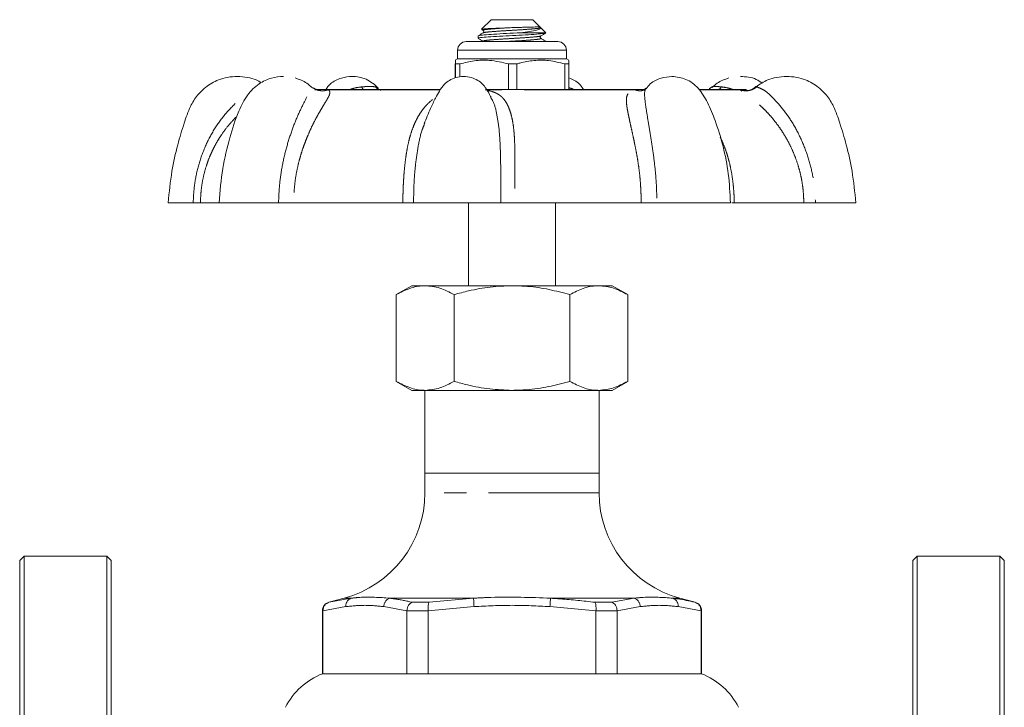
# Model space of a CAD drawing. Units: millimetres. Extents: x 175 to 232, y 74 to 272.
# Drawn here: x 175 to 232, y 232 to 272 of the extents above; entities that cross this region are included whole.
import ezdxf

# ---------------------------------------------------------------- set-up
doc = ezdxf.new("R2010")
doc.units = ezdxf.units.MM
doc.linetypes.add('PHANTOM', pattern=[12.7, 6.35, -1.27, 1.27, -1.27, 1.27, -1.27])

msp = doc.modelspace()

# ---------------------------------------------------------------- linework, layer by layer
at = {"color": 7, "linetype": 'Continuous', "lineweight": 15}
for p, q in [((202.209, 271.87), (201.66, 271.321)), ((204.609, 271.87), (202.209, 271.87)), ((205.359, 271.12), (204.609, 271.87)), ((201.672, 271.301), (201.759, 271.251)), ((201.459, 270.94), (201.459, 270.804)), ((205.358, 271.12), (203.9, 271.12)), ((200.284, 270.12), (200.284, 269.62)), ((200.784, 270.62), (204.744, 270.62)), ((204.744, 270.62), (206.034, 270.62)), ((205.325, 270.62), (205.321, 270.627)), ((205.359, 270.62), (205.359, 270.627)), ((206.534, 269.62), (206.534, 270.12)), ((200.284, 269.62), (200.15, 269.543)), ((206.534, 269.62), (200.284, 269.62)), ((206.668, 269.543), (206.534, 269.62)), ((200.144, 268.536), (200.144, 269.332)), ((200.413, 269.332), (200.175, 269.332)), ((200.175, 269.332), (200.175, 268.55)), ((200.413, 268.588), (200.413, 269.332)), ((203.679, 269.332), (203.21, 269.332)), ((203.21, 269.332), (203.21, 267.87)), ((203.679, 267.87), (203.679, 269.332)), ((206.675, 269.332), (206.444, 269.332)), ((206.444, 269.332), (206.444, 267.87)), ((206.675, 267.87), (206.675, 269.332)), ((192.6, 267.87), (192.141, 267.87)), ((199.303, 267.87), (192.6, 267.87)), ((211.04, 267.87), (201.947, 267.87)), ((216.571, 267.87), (214.173, 267.87)), ((216.778, 267.87), (216.571, 267.87)), ((216.782, 267.853), (216.913, 267.819)), ((217.004, 267.798), (216.87, 267.853)), ((187.569, 266.277), (187.486, 266.197)), ((198.414, 265.963), (198.387, 265.891)), ((183.679, 261.37), (185.113, 261.37)), ((186.602, 261.37), (185.535, 261.37)), ((186.602, 261.37), (190.014, 261.37)), ((197.146, 261.37), (190.883, 261.37)), ((197.761, 261.37), (202.761, 261.37)), ((200.909, 261.37), (200.909, 256.62)), ((210.819, 261.37), (203.569, 261.37)), ((205.909, 256.62), (205.909, 261.37)), ((211.729, 261.37), (215.949, 261.37)), ((216.161, 261.37), (216.028, 261.37)), ((220.151, 261.37), (216.161, 261.37)), ((220.824, 261.37), (223.14, 261.37)), ((197.659, 256.62), (196.77, 256.107)), ((197.659, 256.62), (198.43, 256.62)), ((198.43, 256.62), (203.409, 256.62)), ((203.409, 256.62), (208.389, 256.62)), ((208.389, 256.62), (209.159, 256.62)), ((210.049, 256.107), (209.159, 256.62)), ((196.77, 256.107), (196.77, 251.134)), ((200.09, 256.107), (200.09, 251.134)), ((206.729, 256.107), (206.729, 251.134)), ((210.049, 256.107), (210.049, 251.134)), ((196.77, 251.134), (197.659, 250.62)), ((209.159, 250.62), (210.049, 251.134)), ((198.43, 250.62), (197.659, 250.62)), ((198.412, 250.62), (198.412, 245.87)), ((203.409, 250.62), (198.43, 250.62)), ((203.409, 250.62), (208.389, 250.62)), ((209.159, 250.62), (208.389, 250.62)), ((208.407, 245.87), (208.407, 250.62)), ((198.409, 245.87), (198.409, 244.74)), ((198.409, 245.87), (203.41, 245.87)), ((203.41, 245.87), (208.409, 245.87)), ((208.409, 244.74), (208.409, 245.87)), ((175.409, 241.12), (175.159, 240.87)), ((175.159, 204.37), (175.159, 240.87)), ((180.159, 241.12), (175.409, 241.12)), ((175.409, 204.37), (175.409, 241.12)), ((180.409, 240.87), (180.159, 241.12)), ((180.159, 204.37), (180.159, 241.12)), ((180.409, 204.37), (180.409, 240.87)), ((226.659, 241.12), (226.409, 240.87)), ((226.409, 240.87), (226.409, 167.87)), ((231.409, 241.12), (226.659, 241.12)), ((226.659, 204.37), (226.659, 241.12)), ((231.659, 240.87), (231.409, 241.12)), ((231.409, 204.37), (231.409, 241.12)), ((231.659, 204.37), (231.659, 240.87)), ((193.777, 238.703), (192.905, 238.47)), ((213.914, 238.47), (213.042, 238.703)), ((192.534, 237.987), (192.534, 234.37)), ((192.557, 237.972), (192.557, 237.987)), ((192.557, 237.972), (192.557, 234.37)), ((197.376, 237.987), (197.376, 237.972)), ((197.376, 234.37), (197.376, 237.972)), ((198.594, 237.972), (198.594, 237.987)), ((198.594, 237.972), (198.594, 234.37)), ((208.229, 237.987), (208.228, 237.972)), ((208.228, 234.37), (208.228, 237.972)), ((209.446, 237.972), (209.446, 237.987)), ((209.446, 237.972), (209.446, 234.37)), ((214.262, 237.987), (214.262, 237.972)), ((214.262, 234.37), (214.262, 237.972)), ((214.284, 234.37), (214.284, 237.987)), ((192.557, 234.37), (192.534, 234.37)), ((197.376, 234.37), (192.557, 234.37)), ((198.594, 234.37), (197.376, 234.37)), ((208.228, 234.37), (198.594, 234.37)), ((209.446, 234.37), (208.228, 234.37)), ((214.262, 234.37), (209.446, 234.37)), ((214.284, 234.37), (214.262, 234.37))]:
    msp.add_line(p, q, dxfattribs=at)
at = {"color": 8, "linetype": 'PHANTOM', "lineweight": 0}
for p, q in [((204.998, 270.12), (200.284, 270.12)), ((206.534, 270.12), (204.998, 270.12)), ((199.289, 267.853), (192.867, 267.853)), ((210.454, 267.853), (201.872, 267.853)), ((210.454, 267.853), (211.003, 267.863)), ((216.501, 267.853), (214.178, 267.853)), ((214.741, 267.924), (214.887, 268.018)), ((216.87, 267.853), (216.782, 267.853)), ((208.409, 244.74), (198.409, 244.74)), ((192.905, 238.47), (192.92, 238.47)), ((192.92, 238.47), (194.186, 238.703)), ((194.186, 238.703), (193.777, 238.703)), ((201.203, 238.703), (196.395, 238.703)), ((197.679, 238.47), (198.654, 238.47)), ((198.654, 238.47), (201.203, 238.703)), ((210.427, 238.703), (205.619, 238.703)), ((208.169, 238.47), (209.143, 238.47)), ((209.143, 238.47), (210.427, 238.703)), ((213.042, 238.703), (212.634, 238.703)), ((213.899, 238.47), (213.914, 238.47)), ((192.557, 237.987), (192.534, 237.987)), ((193.877, 238.22), (192.557, 237.972)), ((197.376, 237.972), (196.056, 238.22)), ((198.594, 237.987), (197.376, 237.987)), ((201.233, 238.22), (198.594, 237.972)), ((208.228, 237.972), (205.589, 238.22)), ((209.446, 237.987), (208.229, 237.987)), ((210.765, 238.22), (209.446, 237.972)), ((214.262, 237.972), (212.943, 238.22)), ((214.284, 237.987), (214.262, 237.987))]:
    msp.add_line(p, q, dxfattribs=at)
at = {"color": 8, "linetype": 'PHANTOM', "lineweight": 0, "flags": 128}
for points in [[(201.233, 238.22), (201.228, 238.302), (201.223, 238.382), (201.219, 238.457), (201.214, 238.526), (201.211, 238.586), (201.208, 238.637), (201.205, 238.676), (201.203, 238.703)], [(205.589, 238.22), (205.594, 238.302), (205.599, 238.382), (205.604, 238.457), (205.608, 238.526), (205.612, 238.586), (205.615, 238.637), (205.617, 238.676), (205.619, 238.703)]]:
    msp.add_lwpolyline(points, dxfattribs=at)
at = {"color": 7, "linetype": 'Continuous', "lineweight": 15}
for centre, radius, start, end in [((200.784, 270.12), 0.5, 90, 180), ((206.034, 270.12), 0.5, 0, 90), ((216.778, 267.62), 0.25, 68.3211, 90), ((192.159, 244.74), 6.25, 285, 0), ((214.659, 244.74), 6.25, 180, 255), ((193.034, 237.987), 0.5, 105, 180), ((213.784, 237.987), 0.5, 0, 75), ((193.978, 230.64), 4, 111.1503, 153.1339), ((212.841, 230.64), 4, 26.8661, 68.8497)]:
    msp.add_arc(centre, radius, start, end, dxfattribs=at)
at = {"color": 8, "linetype": 'PHANTOM', "lineweight": 0}
for centre, radius, start, end in [((194.35, 238.258), 0.474, 110.1834, 184.5854), ((196.566, 238.223), 0.51, 109.6331, 180.2795), ((210.255, 238.223), 0.51, 359.7223, 70.3749), ((212.47, 238.258), 0.474, 355.4194, 69.8256)]:
    msp.add_arc(centre, radius, start, end, dxfattribs=at)
at = {"color": 7, "linetype": 'Continuous', "lineweight": 15}
for points, knots in [([(201.664, 271.316), (201.683, 271.323), (201.722, 271.337), (202.018, 271.357), (202.46, 271.378), (202.893, 271.396), (203.151, 271.406), (203.221, 271.409)], [0, 0, 0, 0, 0.213308, 0.450184, 0.686278, 0.914223, 1, 1, 1, 1]), ([(201.757, 271.252), (201.773, 271.237), (201.798, 271.213), (201.789, 271.143), (201.768, 271.126), (201.757, 271.117)], [0, 0, 0, 0, 0.448603, 0.715278, 1, 1, 1, 1]), ([(203.221, 271.409), (203.281, 271.411), (203.529, 271.42), (203.872, 271.43), (204.295, 271.443), (204.61, 271.451), (204.833, 271.454), (204.952, 271.454), (205.004, 271.451), (205.027, 271.444), (205.037, 271.439), (205.041, 271.435), (205.044, 271.433), (205.046, 271.432), (205.047, 271.43), (205.049, 271.429), (205.05, 271.428), (205.051, 271.427), (205.052, 271.425), (205.055, 271.423), (205.06, 271.417), (205.062, 271.413), (205.063, 271.41), (205.064, 271.409)], [0, 0, 0, 0, 0.065983, 0.272201, 0.374209, 0.579766, 0.71496, 0.811978, 0.908831, 0.946909, 0.959923, 0.965751, 0.967773, 0.969735, 0.970704, 0.971444, 0.97197, 0.972497, 0.973143, 0.97426, 0.977784, 0.994039, 1, 1, 1, 1]), ([(205.064, 271.409), (205.058, 271.387), (205.047, 271.341), (204.826, 271.276), (204.448, 271.195), (204.083, 271.145), (203.9, 271.12)], [0, 0, 0, 0, 0.207155, 0.452126, 0.725454, 1, 1, 1, 1]), ([(201.755, 271.116), (201.707, 271.088), (201.61, 271.031), (201.513, 270.975), (201.465, 270.947)], [0, 0, 0, 0, 0.4997212, 1, 1, 1, 1]), ([(201.465, 270.796), (201.513, 270.768), (201.61, 270.712), (201.706, 270.656), (201.755, 270.628)], [0, 0, 0, 0, 0.500236, 1, 1, 1, 1]), ([(205.341, 271.108), (205.337, 271.105), (205.322, 271.088), (205.081, 271.062), (204.547, 271.021), (203.827, 270.98), (203.047, 270.945), (202.319, 270.902), (201.772, 270.865), (201.473, 270.833), (201.492, 270.812), (201.498, 270.804)], [0, 0, 0, 0, 0.0343088, 0.1598875, 0.2895039, 0.4191202, 0.544699, 0.6754493, 0.8028548, 0.9302603, 1, 1, 1, 1]), ([(201.502, 270.948), (201.5, 270.953), (201.493, 270.972), (201.792, 271.001), (202.344, 271.039), (203.1, 271.082), (203.63, 271.108), (203.9, 271.12)], [0, 0, 0, 0, 0.086715, 0.309809, 0.532903, 0.761854, 1, 1, 1, 1]), ([(205.061, 270.805), (205.052, 270.812), (205.035, 270.826), (205.021, 270.873), (205.036, 270.919), (205.053, 270.933), (205.062, 270.939)], [0, 0, 0, 0, 0.253211, 0.508287, 0.75907, 1, 1, 1, 1]), ([(205.064, 270.94), (205.112, 270.968), (205.208, 271.024), (205.305, 271.08), (205.353, 271.108)], [0, 0, 0, 0, 0.4998166, 1, 1, 1, 1]), ([(205.354, 270.635), (205.306, 270.663), (205.209, 270.719), (205.112, 270.775), (205.064, 270.803)], [0, 0, 0, 0, 0.500267, 1, 1, 1, 1]), ([(200.159, 269.528), (200.16, 269.534), (200.166, 269.56), (200.171, 269.431), (200.175, 269.332)], [0, 0, 0, 0, 0.228386, 1, 1, 1, 1]), ([(200.413, 269.332), (200.69, 269.402), (201.248, 269.543), (202.199, 269.575), (202.846, 269.419), (203.21, 269.332)], [0, 0, 0, 0, 0.299907, 0.606839, 1, 1, 1, 1]), ([(203.679, 269.332), (203.742, 269.35), (204.069, 269.444), (204.679, 269.556), (205.552, 269.557), (206.135, 269.41), (206.444, 269.332)], [0, 0, 0, 0, 0.069513, 0.36188, 0.661405, 1, 1, 1, 1]), ([(206.675, 269.332), (206.672, 269.407), (206.667, 269.531), (206.662, 269.529), (206.66, 269.528)], [0, 0, 0, 0, 0.61147, 1, 1, 1, 1]), ([(187.652, 268.62), (187.459, 268.61), (187.091, 268.589), (186.46, 268.398), (185.867, 268.06), (185.321, 267.53), (184.894, 266.831), (184.568, 265.855), (184.187, 264.621), (183.852, 263.097), (183.739, 261.975), (183.679, 261.37)], [0, 0, 0, 0, 0.063917, 0.121529, 0.217134, 0.288116, 0.371832, 0.485025, 0.627456, 0.799116, 1, 1, 1, 1]), ([(190.303, 268.62), (190.071, 268.602), (189.574, 268.561), (188.839, 268.205), (188.174, 267.557), (187.627, 266.463), (187.183, 265.039), (186.761, 263.287), (186.656, 262.03), (186.602, 261.37)], [0, 0, 0, 0, 0.081462, 0.174137, 0.278712, 0.398263, 0.578137, 0.778616, 1, 1, 1, 1]), ([(189.025, 268.248), (188.928, 268.309), (188.684, 268.462), (188.212, 268.584), (187.845, 268.608), (187.652, 268.62)], [0, 0, 0, 0, 0.237357, 0.599059, 1, 1, 1, 1]), ([(191.932, 267.976), (191.84, 268.064), (191.566, 268.327), (191.204, 268.45), (190.965, 268.531)], [0, 0, 0, 0, 0.337414, 1, 1, 1, 1]), ([(195.74, 267.927), (195.737, 267.931), (195.651, 268.063), (195.412, 268.243), (194.93, 268.536), (194.295, 268.665), (193.585, 268.546), (193.038, 268.287), (192.804, 267.982), (192.718, 267.87)], [0, 0, 0, 0, 0.00473, 0.131359, 0.254895, 0.493213, 0.673697, 0.880674, 1, 1, 1, 1]), ([(200.631, 268.62), (200.481, 268.608), (200.199, 268.585), (199.823, 268.408), (199.491, 268.152), (199.249, 267.788), (198.993, 267.322), (198.682, 266.701), (198.488, 266.195), (198.374, 265.897)], [0, 0, 0, 0, 0.124034, 0.23218, 0.326187, 0.453159, 0.573471, 0.747777, 1, 1, 1, 1]), ([(202.211, 267.42), (202.202, 267.438), (202.114, 267.614), (201.97, 267.874), (201.723, 268.188), (201.439, 268.408), (201.063, 268.584), (200.781, 268.608), (200.631, 268.62)], [0, 0, 0, 0, 0.02779, 0.275808, 0.419045, 0.586477, 0.779089, 1, 1, 1, 1]), ([(207.51, 267.87), (207.498, 267.89), (207.437, 267.999), (207.277, 268.185), (207.01, 268.406), (206.787, 268.492), (206.675, 268.536)], [0, 0, 0, 0, 0.062406, 0.3407707, 0.6661568, 1, 1, 1, 1]), ([(212.587, 268.62), (212.381, 268.6), (211.939, 268.556), (211.406, 268.295), (211.18, 268.005), (211.104, 267.907)], [0, 0, 0, 0, 0.366125, 0.7859933, 1, 1, 1, 1]), ([(215.948, 261.37), (215.919, 261.925), (215.861, 263.014), (215.548, 264.595), (215.129, 265.957), (214.67, 267.099), (214.219, 267.834), (213.773, 268.248), (213.28, 268.539), (212.862, 268.588), (212.587, 268.62)], [0, 0, 0, 0, 0.190562, 0.37405, 0.551233, 0.679642, 0.795, 0.848142, 0.899986, 1, 1, 1, 1]), ([(215.854, 268.531), (215.614, 268.45), (215.253, 268.327), (214.979, 268.064), (214.887, 267.976)], [0, 0, 0, 0, 0.6625859, 1, 1, 1, 1]), ([(217.767, 268.233), (217.654, 268.313), (217.286, 268.575), (216.831, 268.602), (216.516, 268.62)], [0, 0, 0, 0, 0.3065402, 1, 1, 1, 1]), ([(219.166, 268.62), (218.973, 268.609), (218.606, 268.587), (217.996, 268.412), (217.632, 268.174), (217.414, 268.031)], [0, 0, 0, 0, 0.307344, 0.584608, 1, 1, 1, 1]), ([(223.14, 261.37), (223.079, 261.975), (222.966, 263.097), (222.632, 264.621), (222.251, 265.855), (221.925, 266.831), (221.498, 267.53), (220.952, 268.06), (220.358, 268.398), (219.727, 268.589), (219.36, 268.61), (219.166, 268.62)], [0, 0, 0, 0, 0.200884, 0.372544, 0.514975, 0.628168, 0.711884, 0.782866, 0.878471, 0.936083, 1, 1, 1, 1]), ([(192.053, 267.93), (192.039, 267.938), (192.009, 267.953), (191.97, 267.973), (191.95, 267.983)], [0, 0, 0, 0, 0.503767, 1, 1, 1, 1]), ([(192.086, 267.899), (192.087, 267.9), (192.102, 267.909), (192.077, 267.92), (192.054, 267.93)], [0, 0, 0, 0, 0.0663314, 1, 1, 1, 1]), ([(211.086, 267.938), (211.054, 267.908), (210.989, 267.845), (210.957, 267.832), (210.941, 267.826)], [0, 0, 0, 0, 0.493332, 1, 1, 1, 1]), ([(214.765, 267.93), (214.742, 267.92), (214.717, 267.909), (214.732, 267.9), (214.733, 267.899)], [0, 0, 0, 0, 0.9336686, 1, 1, 1, 1]), ([(217.406, 268.037), (217.324, 267.973), (217.139, 267.831), (216.99, 267.819), (216.908, 267.813)], [0, 0, 0, 0, 0.447352, 1, 1, 1, 1]), ([(217.415, 268.037), (217.414, 268.036), (217.412, 268.035), (217.399, 268.035), (217.432, 268.025), (217.454, 268.018)], [0, 0, 0, 0, 0.212286, 0.459369, 1, 1, 1, 1]), ([(185.535, 261.37), (185.528, 261.37), (185.511, 261.37), (185.376, 261.37), (185.203, 261.37), (185.113, 261.37)], [0, 0, 0, 0, 0.2676678, 0.6243342, 1, 1, 1, 1]), ([(190.883, 261.37), (190.819, 261.37), (190.668, 261.37), (190.364, 261.37), (190.133, 261.37), (190.014, 261.37)], [0, 0, 0, 0, 0.267668, 0.624334, 1, 1, 1, 1]), ([(197.76, 261.37), (197.732, 261.37), (197.666, 261.37), (197.46, 261.37), (197.252, 261.37), (197.146, 261.37)], [0, 0, 0, 0, 0.267669, 0.62431, 1, 1, 1, 1]), ([(203.569, 261.37), (203.485, 261.37), (203.289, 261.37), (202.993, 261.37), (202.84, 261.37), (202.762, 261.37)], [0, 0, 0, 0, 0.267668, 0.624334, 1, 1, 1, 1]), ([(211.729, 261.37), (211.652, 261.37), (211.475, 261.37), (211.151, 261.37), (210.932, 261.37), (210.819, 261.37)], [0, 0, 0, 0, 0.267669, 0.62431, 1, 1, 1, 1]), ([(220.824, 261.37), (220.744, 261.37), (220.559, 261.37), (220.308, 261.37), (220.204, 261.37), (220.151, 261.37)], [0, 0, 0, 0, 0.267669, 0.62431, 1, 1, 1, 1]), ([(198.43, 256.62), (198.39, 256.62), (198.092, 256.615), (197.531, 256.503), (197.025, 256.24), (196.77, 256.107)], [0, 0, 0, 0, 0.070097, 0.530788, 1, 1, 1, 1]), ([(200.09, 256.107), (199.82, 256.25), (199.276, 256.54), (198.713, 256.594), (198.43, 256.62)], [0, 0, 0, 0, 0.495458, 1, 1, 1, 1]), ([(203.409, 256.62), (202.994, 256.605), (202.157, 256.574), (201.049, 256.367), (200.366, 256.182), (200.09, 256.107)], [0, 0, 0, 0, 0.369907, 0.744872, 1, 1, 1, 1]), ([(206.729, 256.107), (206.333, 256.212), (205.537, 256.424), (204.422, 256.593), (203.709, 256.612), (203.409, 256.62)], [0, 0, 0, 0, 0.365081, 0.733275, 1, 1, 1, 1]), ([(208.389, 256.62), (208.35, 256.62), (208.052, 256.615), (207.49, 256.503), (206.984, 256.24), (206.729, 256.107)], [0, 0, 0, 0, 0.070097, 0.530788, 1, 1, 1, 1]), ([(210.049, 256.107), (209.779, 256.25), (209.235, 256.54), (208.673, 256.594), (208.389, 256.62)], [0, 0, 0, 0, 0.495458, 1, 1, 1, 1]), ([(198.43, 250.62), (198.39, 250.621), (198.092, 250.626), (197.531, 250.738), (197.025, 251.001), (196.77, 251.134)], [0, 0, 0, 0, 0.0700974, 0.5307883, 1, 1, 1, 1]), ([(200.09, 251.134), (199.82, 250.991), (199.276, 250.701), (198.713, 250.647), (198.43, 250.62)], [0, 0, 0, 0, 0.495458, 1, 1, 1, 1]), ([(203.409, 250.62), (202.982, 250.637), (202.122, 250.67), (201.015, 250.882), (200.344, 251.065), (200.09, 251.134)], [0, 0, 0, 0, 0.38003, 0.765506, 1, 1, 1, 1]), ([(206.729, 251.134), (206.324, 251.027), (205.51, 250.811), (204.395, 250.646), (203.691, 250.628), (203.409, 250.62)], [0, 0, 0, 0, 0.373136, 0.749631, 1, 1, 1, 1]), ([(208.389, 250.62), (208.35, 250.621), (208.052, 250.626), (207.49, 250.738), (206.984, 251.001), (206.729, 251.134)], [0, 0, 0, 0, 0.070097, 0.530788, 1, 1, 1, 1]), ([(210.049, 251.134), (209.779, 250.991), (209.235, 250.701), (208.673, 250.647), (208.389, 250.62)], [0, 0, 0, 0, 0.495458, 1, 1, 1, 1]), ([(192.557, 237.987), (192.562, 238.043), (192.573, 238.154), (192.655, 238.302), (192.772, 238.411), (192.87, 238.456), (192.919, 238.469), (192.92, 238.47)], [0, 0, 0, 0, 0.251688, 0.503195, 0.7594, 0.992963, 1, 1, 1, 1]), ([(197.376, 237.987), (197.383, 238.043), (197.398, 238.154), (197.468, 238.302), (197.564, 238.411), (197.64, 238.456), (197.678, 238.469), (197.679, 238.47)], [0, 0, 0, 0, 0.251688, 0.503195, 0.7594, 0.992963, 1, 1, 1, 1]), ([(198.594, 237.987), (198.592, 238.043), (198.588, 238.154), (198.599, 238.302), (198.621, 238.411), (198.642, 238.456), (198.653, 238.469), (198.654, 238.47)], [0, 0, 0, 0, 0.251688, 0.503195, 0.7594, 0.992963, 1, 1, 1, 1]), ([(208.229, 237.987), (208.231, 238.043), (208.235, 238.154), (208.223, 238.302), (208.201, 238.411), (208.18, 238.456), (208.169, 238.469), (208.169, 238.47)], [0, 0, 0, 0, 0.251688, 0.503195, 0.7594, 0.992963, 1, 1, 1, 1]), ([(209.446, 237.987), (209.439, 238.043), (209.425, 238.154), (209.354, 238.302), (209.258, 238.411), (209.182, 238.456), (209.144, 238.469), (209.143, 238.47)], [0, 0, 0, 0, 0.251688, 0.503195, 0.7594, 0.992963, 1, 1, 1, 1]), ([(212.634, 238.703), (212.727, 238.691), (213.151, 238.636), (213.571, 238.543), (213.899, 238.47)], [0, 0, 0, 0, 0.220932, 1, 1, 1, 1]), ([(214.262, 237.987), (214.257, 238.043), (214.246, 238.154), (214.164, 238.302), (214.047, 238.411), (213.949, 238.456), (213.9, 238.469), (213.899, 238.47)], [0, 0, 0, 0, 0.251688, 0.503195, 0.7594, 0.992963, 1, 1, 1, 1])]:
    msp.add_open_spline(points, degree=3, knots=knots, dxfattribs=at)
at = {"color": 8, "linetype": 'PHANTOM', "lineweight": 0}
for points, knots in [([(203.221, 271.409), (203.189, 271.407), (202.938, 271.392), (202.488, 271.361), (202.015, 271.324), (201.743, 271.288), (201.766, 271.262), (201.777, 271.251)], [0, 0, 0, 0, 0.037924, 0.292291, 0.540137, 0.787983, 1, 1, 1, 1]), ([(205.064, 271.409), (205.058, 271.406), (205.028, 271.39), (204.848, 271.365), (204.392, 271.324), (203.783, 271.283), (203.118, 271.248), (202.495, 271.205), (202.027, 271.168), (201.777, 271.138), (201.783, 271.12), (201.784, 271.116)], [0, 0, 0, 0, 0.028064, 0.158062, 0.292248, 0.426434, 0.556432, 0.691794, 0.823687, 0.955579, 1, 1, 1, 1]), ([(205.041, 270.94), (205.043, 270.937), (205.056, 270.921), (204.83, 270.896), (204.387, 270.855), (203.772, 270.814), (203.108, 270.779), (202.488, 270.736), (202.016, 270.699), (201.747, 270.663), (201.768, 270.639), (201.778, 270.628)], [0, 0, 0, 0, 0.027696, 0.150179, 0.276609, 0.403038, 0.525522, 0.65306, 0.777329, 0.901598, 1, 1, 1, 1]), ([(205.035, 270.803), (205.048, 270.794), (205.082, 270.771), (204.844, 270.74), (204.392, 270.699), (203.788, 270.658), (203.322, 270.635), (203.118, 270.621), (203.11, 270.62)], [0, 0, 0, 0, 0.1445562, 0.3530565, 0.5682743, 0.7834921, 0.9919925, 1, 1, 1, 1]), ([(190.014, 261.37), (190.029, 261.738), (190.059, 262.472), (190.226, 263.551), (190.47, 264.588), (190.786, 265.564), (191.141, 266.455), (191.526, 267.207), (191.774, 267.738), (191.944, 267.931), (191.935, 267.965), (191.933, 267.976)], [0, 0, 0, 0, 0.132327, 0.263903, 0.396103, 0.526965, 0.658701, 0.78987, 0.916292, 0.973204, 1, 1, 1, 1]), ([(192.867, 267.853), (192.911, 267.811), (192.97, 267.756), (192.955, 267.639), (192.93, 267.557), (192.881, 267.447), (192.798, 267.299), (192.676, 267.101), (192.524, 266.854), (192.346, 266.553), (192.148, 266.193), (191.935, 265.773), (191.746, 265.358), (191.581, 264.958), (191.448, 264.603), (191.325, 264.235), (191.209, 263.84), (191.082, 263.326), (190.974, 262.735), (190.911, 262.148), (190.885, 261.709), (190.884, 261.466), (190.883, 261.37)], [0, 0, 0, 0, 0.0747954, 0.100393, 0.1267327, 0.1540518, 0.1933232, 0.2370161, 0.285441, 0.3402882, 0.3993567, 0.4628024, 0.530764, 0.5747134, 0.6234154, 0.6680863, 0.7127902, 0.76768, 0.8514975, 0.9181612, 0.9676636, 1, 1, 1, 1]), ([(192.867, 267.853), (192.787, 267.831), (192.624, 267.786), (192.372, 267.802), (192.171, 267.857), (192.072, 267.926), (192.042, 267.947)], [0, 0, 0, 0, 0.28354, 0.576665, 0.86979, 1, 1, 1, 1]), ([(192.1, 267.857), (192.207, 267.861), (192.473, 267.87), (192.719, 267.859), (192.867, 267.853)], [0, 0, 0, 0, 0.398206, 1, 1, 1, 1]), ([(194.125, 267.87), (194.191, 267.895), (194.4, 267.973), (194.631, 268), (194.789, 268.018)], [0, 0, 0, 0, 0.312967, 1, 1, 1, 1]), ([(194.789, 268.018), (194.871, 268.025), (195.033, 268.038), (195.258, 268.037), (195.443, 268.038), (195.529, 268.025), (195.573, 268.018)], [0, 0, 0, 0, 0.250374, 0.499837, 0.74929, 1, 1, 1, 1]), ([(194.875, 267.87), (194.87, 267.876), (194.843, 267.903), (194.813, 267.967), (194.789, 268.018)], [0, 0, 0, 0, 0.180722, 1, 1, 1, 1]), ([(195.573, 268.018), (195.642, 268.003), (195.718, 267.985), (195.736, 267.93), (195.738, 267.925)], [0, 0, 0, 0, 0.917018, 1, 1, 1, 1]), ([(195.88, 267.833), (195.831, 267.848), (195.716, 267.883), (195.625, 267.969), (195.573, 268.018)], [0, 0, 0, 0, 0.421669, 1, 1, 1, 1]), ([(201.981, 267.823), (202.125, 267.79), (202.332, 267.742), (202.544, 267.639), (202.682, 267.557), (202.822, 267.447), (202.961, 267.299), (203.097, 267.101), (203.22, 266.854), (203.328, 266.553), (203.42, 266.193), (203.492, 265.773), (203.534, 265.358), (203.557, 264.958), (203.569, 264.603), (203.575, 264.235), (203.576, 263.84), (203.574, 263.326), (203.57, 262.735), (203.568, 262.148), (203.567, 261.709), (203.568, 261.466), (203.569, 261.37)], [0, 0, 0, 0, 0.060162, 0.086164, 0.112921, 0.140672, 0.180564, 0.224948, 0.274139, 0.329854, 0.389857, 0.454306, 0.523342, 0.567987, 0.617459, 0.662837, 0.708248, 0.764005, 0.849149, 0.916867, 0.967152, 1, 1, 1, 1]), ([(206.675, 267.961), (206.716, 267.955), (206.823, 267.939), (206.904, 267.897), (206.954, 267.87)], [0, 0, 0, 0, 0.383532, 1, 1, 1, 1]), ([(210.819, 261.37), (210.819, 261.467), (210.819, 261.71), (210.805, 262.079), (210.78, 262.498), (210.742, 262.937), (210.682, 263.436), (210.607, 263.928), (210.518, 264.42), (210.427, 264.867), (210.332, 265.302), (210.246, 265.689), (210.169, 266.038), (210.102, 266.348), (210.048, 266.622), (210.008, 266.853), (209.982, 267.047), (209.97, 267.207), (209.973, 267.343), (210.001, 267.526), (210.105, 267.725), (210.34, 267.811), (210.454, 267.853)], [0, 0, 0, 0, 0.032508, 0.082163, 0.124795, 0.175049, 0.232921, 0.299308, 0.350812, 0.414261, 0.470154, 0.524781, 0.576514, 0.625422, 0.67158, 0.715071, 0.751665, 0.785595, 0.816976, 0.845954, 0.925097, 1, 1, 1, 1]), ([(210.454, 267.853), (210.524, 267.832), (210.665, 267.789), (210.834, 267.789), (210.919, 267.825), (210.938, 267.833)], [0, 0, 0, 0, 0.428443, 0.871373, 1, 1, 1, 1]), ([(211.081, 267.925), (211.063, 267.884), (210.998, 267.744), (211.037, 267.203), (211.154, 266.46), (211.306, 265.568), (211.465, 264.593), (211.601, 263.556), (211.7, 262.475), (211.719, 261.74), (211.729, 261.37)], [0, 0, 0, 0, 0.053701, 0.18374, 0.318883, 0.454744, 0.590518, 0.72679, 0.862596, 1, 1, 1, 1]), ([(214.887, 268.018), (214.903, 268.025), (214.936, 268.038), (215.05, 268.037), (215.222, 268.038), (215.364, 268.025), (215.435, 268.018)], [0, 0, 0, 0, 0.250374, 0.499837, 0.74929, 1, 1, 1, 1]), ([(215.268, 267.87), (215.278, 267.876), (215.336, 267.903), (215.391, 267.967), (215.435, 268.018)], [0, 0, 0, 0, 0.180694, 1, 1, 1, 1]), ([(215.435, 268.018), (215.58, 268), (215.791, 267.973), (216.007, 267.895), (216.075, 267.87)], [0, 0, 0, 0, 0.687781, 1, 1, 1, 1]), ([(216.501, 267.853), (216.58, 267.831), (216.741, 267.786), (216.996, 267.801), (217.244, 267.873), (217.385, 267.97), (217.454, 268.018)], [0, 0, 0, 0, 0.245843, 0.5, 0.754157, 1, 1, 1, 1]), ([(216.501, 267.853), (216.54, 267.859), (216.619, 267.871), (216.728, 267.859), (216.782, 267.853)], [0, 0, 0, 0, 0.5, 1, 1, 1, 1]), ([(220.151, 261.37), (220.15, 261.467), (220.147, 261.71), (220.119, 262.079), (220.066, 262.498), (219.984, 262.937), (219.857, 263.436), (219.692, 263.928), (219.489, 264.42), (219.269, 264.867), (219.018, 265.302), (218.764, 265.689), (218.504, 266.038), (218.246, 266.348), (217.995, 266.622), (217.76, 266.853), (217.547, 267.047), (217.357, 267.207), (217.186, 267.343), (216.945, 267.526), (216.66, 267.725), (216.553, 267.811), (216.501, 267.853)], [0, 0, 0, 0, 0.032508, 0.082163, 0.124795, 0.175049, 0.232921, 0.299308, 0.350812, 0.414261, 0.470154, 0.524781, 0.576514, 0.625422, 0.67158, 0.715071, 0.751665, 0.785595, 0.816976, 0.845954, 0.925097, 1, 1, 1, 1]), ([(217.454, 268.018), (217.513, 267.996), (217.63, 267.953), (218.053, 267.742), (218.563, 267.207), (219.196, 266.459), (219.748, 265.568), (220.203, 264.592), (220.541, 263.556), (220.766, 262.475), (220.804, 261.74), (220.824, 261.37)], [0, 0, 0, 0, 0.055062, 0.110419, 0.232664, 0.359706, 0.487425, 0.615061, 0.743166, 0.870832, 1, 1, 1, 1]), ([(185.113, 261.37), (185.133, 261.738), (185.172, 262.472), (185.412, 263.551), (185.779, 264.587), (186.284, 265.565), (186.92, 266.45), (187.657, 267.219), (188.202, 267.592), (188.466, 267.772)], [0, 0, 0, 0, 0.144953, 0.289084, 0.433899, 0.577247, 0.721553, 0.865238, 1, 1, 1, 1]), ([(197.146, 261.37), (197.147, 261.467), (197.15, 261.71), (197.159, 262.079), (197.177, 262.498), (197.204, 262.937), (197.247, 263.436), (197.305, 263.928), (197.382, 264.42), (197.474, 264.867), (197.591, 265.302), (197.724, 265.689), (197.874, 266.038), (198.038, 266.348), (198.213, 266.622), (198.39, 266.853), (198.567, 267.047), (198.74, 267.207), (198.901, 267.334), (199.011, 267.403), (199.057, 267.432)], [0, 0, 0, 0, 0.038732, 0.097894, 0.148689, 0.208565, 0.277518, 0.356616, 0.41798, 0.493578, 0.560172, 0.625258, 0.686896, 0.745169, 0.800165, 0.851983, 0.895583, 0.93601, 0.9734, 1, 1, 1, 1]), ([(202.762, 261.37), (202.763, 261.738), (202.766, 262.472), (202.762, 263.551), (202.741, 264.587), (202.683, 265.567), (202.545, 266.445), (202.404, 267.076), (202.23, 267.341), (202.186, 267.408)], [0, 0, 0, 0, 0.158534, 0.31617, 0.474553, 0.631332, 0.789159, 0.946307, 1, 1, 1, 1]), ([(187.486, 266.197), (187.36, 266.06), (187.099, 265.775), (186.79, 265.358), (186.533, 264.958), (186.333, 264.603), (186.154, 264.235), (185.989, 263.84), (185.811, 263.326), (185.663, 262.735), (185.575, 262.148), (185.54, 261.709), (185.537, 261.466), (185.535, 261.37)], [0, 0, 0, 0, 0.10563, 0.218778, 0.291948, 0.373031, 0.447403, 0.52183, 0.613215, 0.752761, 0.863748, 0.946164, 1, 1, 1, 1]), ([(198.387, 265.891), (198.341, 265.781), (198.178, 265.379), (198.013, 264.588), (197.861, 263.557), (197.777, 262.475), (197.766, 261.74), (197.76, 261.37)], [0, 0, 0, 0, 0.086698, 0.314119, 0.542374, 0.769849, 1, 1, 1, 1]), ([(215.353, 265.14), (215.382, 265.083), (215.472, 264.905), (215.597, 264.603), (215.728, 264.235), (215.845, 263.84), (215.97, 263.326), (216.072, 262.735), (216.132, 262.148), (216.156, 261.709), (216.16, 261.466), (216.161, 261.37)], [0, 0, 0, 0, 0.051413, 0.160041, 0.259678, 0.359388, 0.481818, 0.66877, 0.817461, 0.927875, 1, 1, 1, 1]), ([(194.186, 238.703), (194.348, 238.721), (195.061, 238.799), (195.813, 238.745), (196.395, 238.703)], [0, 0, 0, 0, 0.226412, 1, 1, 1, 1]), ([(196.395, 238.703), (196.489, 238.691), (196.918, 238.636), (197.346, 238.543), (197.679, 238.47)], [0, 0, 0, 0, 0.220932, 1, 1, 1, 1]), ([(201.203, 238.703), (201.536, 238.721), (203.007, 238.799), (204.48, 238.745), (205.619, 238.703)], [0, 0, 0, 0, 0.226412, 1, 1, 1, 1]), ([(205.619, 238.703), (205.808, 238.691), (206.66, 238.636), (207.508, 238.543), (208.169, 238.47)], [0, 0, 0, 0, 0.222098, 1, 1, 1, 1]), ([(210.427, 238.703), (210.598, 238.721), (211.355, 238.799), (212.076, 238.745), (212.634, 238.703)], [0, 0, 0, 0, 0.226412, 1, 1, 1, 1]), ([(196.056, 238.22), (195.694, 238.257), (194.967, 238.33), (194.241, 238.257), (193.877, 238.22)], [0, 0, 0, 0, 0.498971, 1, 1, 1, 1]), ([(205.589, 238.22), (204.865, 238.257), (203.413, 238.33), (201.961, 238.257), (201.233, 238.22)], [0, 0, 0, 0, 0.498971, 1, 1, 1, 1]), ([(212.943, 238.22), (212.581, 238.257), (211.855, 238.33), (211.129, 238.257), (210.765, 238.22)], [0, 0, 0, 0, 0.498971, 1, 1, 1, 1])]:
    msp.add_open_spline(points, degree=3, knots=knots, dxfattribs=at)

doc.saveas('drawing.dxf')
